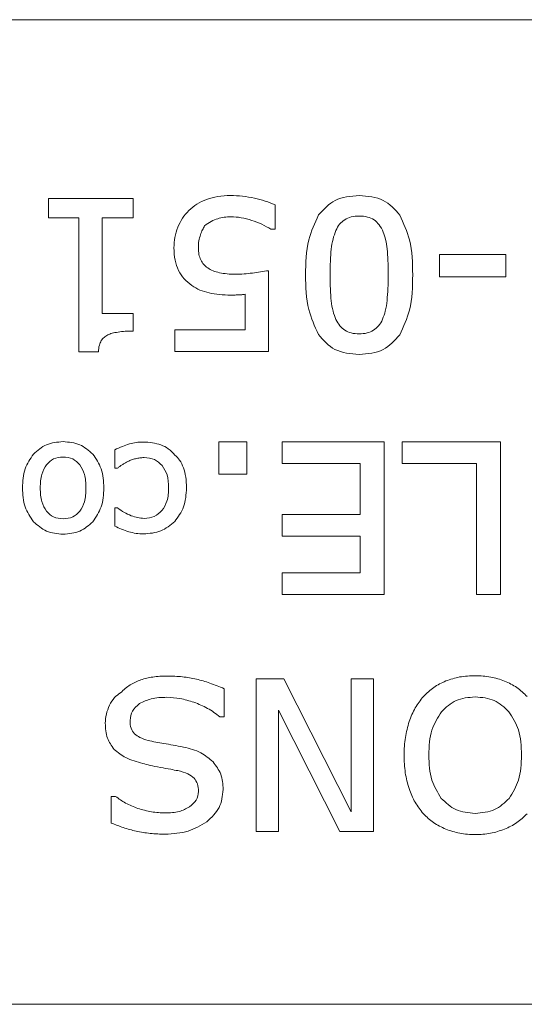
# Model space of a CAD drawing. Units: inches. Extents: x -51 to 87, y 38 to 117.
# Drawn here: x -30 to -29, y 42 to 43 of the extents above; entities that cross this region are included whole.
import ezdxf

# ---------------------------------------------------------------- set-up
doc = ezdxf.new("R2010")
doc.units = ezdxf.units.IN
doc.header["$MEASUREMENT"] = 0

msp = doc.modelspace()

# ---------------------------------------------------------------- linework, layer by layer
at = {"color": 0, "linetype": 'Continuous', "lineweight": 0, "extrusion": (-1, 3.06162e-16, 0)}
for p, q in [((-27.3279, 42.7644), (-30.1379, 42.7644)), ((-29.5764, 42.527), (-29.5764, 42.55)), ((-29.5764, 42.55), (-29.4749, 42.55)), ((-29.4749, 42.527), (-29.4749, 42.55)), ((-29.3049, 42.5424), (-29.3049, 42.5132)), ((-29.54, 42.527), (-29.5764, 42.527)), ((-29.54, 42.3663), (-29.54, 42.527)), ((-29.4749, 42.527), (-29.5121, 42.527)), ((-29.5121, 42.527), (-29.5121, 42.4123)), ((-29.3098, 42.5132), (-29.3049, 42.5132)), ((-29.1079, 42.4563), (-29.1079, 42.4828)), ((-29.1079, 42.4828), (-29.0282, 42.4828)), ((-29.0282, 42.4563), (-29.0282, 42.4828)), ((-29.3126, 42.4636), (-29.3126, 42.3669)), ((-29.0282, 42.4563), (-29.1079, 42.4563)), ((-29.3405, 42.3928), (-29.3405, 42.4353)), ((-29.5121, 42.4123), (-29.4749, 42.4123)), ((-29.4749, 42.3912), (-29.4749, 42.4123)), ((-29.4249, 42.3928), (-29.4249, 42.3669)), ((-29.4249, 42.3928), (-29.3405, 42.3928)), ((-29.54, 42.3663), (-29.5166, 42.3663)), ((-29.3126, 42.3669), (-29.4249, 42.3669)), ((-29.3722, 42.2586), (-29.3386, 42.2586)), ((-29.3722, 42.2197), (-29.3722, 42.2586)), ((-29.3386, 42.2586), (-29.3386, 42.2197)), ((-29.2965, 42.2326), (-29.2965, 42.2586)), ((-29.2965, 42.2586), (-29.1741, 42.2586)), ((-29.1741, 42.2586), (-29.1741, 42.0755)), ((-29.1526, 42.2326), (-29.1526, 42.2586)), ((-29.1526, 42.2586), (-29.0348, 42.2586)), ((-29.0348, 42.2586), (-29.0348, 42.0755)), ((-29.4971, 42.227), (-29.4971, 42.2489)), ((-29.2028, 42.2326), (-29.2965, 42.2326)), ((-29.2028, 42.1715), (-29.2028, 42.2326)), ((-29.0635, 42.2326), (-29.1526, 42.2326)), ((-29.0635, 42.0755), (-29.0635, 42.2326)), ((-29.4936, 42.227), (-29.4971, 42.227)), ((-29.3386, 42.2197), (-29.3722, 42.2197)), ((-29.4971, 42.1574), (-29.4971, 42.1794)), ((-29.4971, 42.1794), (-29.4936, 42.1794)), ((-29.2965, 42.1715), (-29.2965, 42.1455)), ((-29.2965, 42.1715), (-29.2028, 42.1715)), ((-29.2028, 42.1455), (-29.2965, 42.1455)), ((-29.2028, 42.1015), (-29.2028, 42.1455)), ((-29.2965, 42.1015), (-29.2965, 42.0755)), ((-29.2965, 42.1015), (-29.2028, 42.1015)), ((-29.1741, 42.0755), (-29.2965, 42.0755)), ((-29.0348, 42.0755), (-29.0635, 42.0755)), ((-29.3277, 41.9746), (-29.2944, 41.9746)), ((-29.3277, 41.7915), (-29.3277, 41.9746)), ((-29.2944, 41.9746), (-29.2138, 41.8151)), ((-29.2138, 41.8151), (-29.2138, 41.9746)), ((-29.2138, 41.9746), (-29.1867, 41.9746)), ((-29.1867, 41.9746), (-29.1867, 41.7915)), ((-29.3659, 41.9626), (-29.3659, 41.9289)), ((-29.371, 41.9289), (-29.3659, 41.9289)), ((-29.2274, 41.7915), (-29.3006, 41.937)), ((-29.3006, 41.937), (-29.3006, 41.7915)), ((-29.496, 41.8336), (-29.5012, 41.8336)), ((-29.5012, 41.8016), (-29.5012, 41.8336)), ((-29.3006, 41.7915), (-29.3277, 41.7915)), ((-29.1867, 41.7915), (-29.2274, 41.7915)), ((-30.1379, 41.5844), (-27.3279, 41.5844))]:
    msp.add_line(p, q, dxfattribs=at)
at = {"color": 0, "linetype": 'Continuous', "lineweight": 0}
for points, knots in [([(-29.3869, 42.549), (-29.3825, 42.5504), (-29.3732, 42.5533), (-29.3635, 42.5535), (-29.3584, 42.5537)], [-0.0738133, -0.0738133, -0.0738133, -0.0738133, -0.03878861, 0, 0, 0, 0]), ([(-29.3584, 42.5537), (-29.3535, 42.5536), (-29.3438, 42.5533), (-29.3343, 42.5515), (-29.3296, 42.5506)], [-0.0736003, -0.0736003, -0.0736003, -0.0736003, -0.03620887, 0, 0, 0, 0]), ([(-29.2527, 42.5304), (-29.2465, 42.5372), (-29.2335, 42.5515), (-29.2142, 42.5529), (-29.204, 42.5537)], [-0.1417584, -0.1417584, -0.1417584, -0.1417584, -0.0743436, 0, 0, 0, 0]), ([(-29.204, 42.5537), (-29.1938, 42.5529), (-29.1743, 42.5515), (-29.1613, 42.537), (-29.1552, 42.5301)], [-0.1425712, -0.1425712, -0.1425712, -0.1425712, -0.0675861, 0, 0, 0, 0]), ([(-29.3869, 42.549), (-29.3909, 42.5473), (-29.3949, 42.5456), (-29.3985, 42.5434), (-29.402, 42.5411), (-29.4052, 42.5384), (-29.4083, 42.5357)], [0, 0, 0, 0, 1.004988, 1.004988, 1.004988, 2, 2, 2, 2]), ([(-29.3296, 42.5506), (-29.3252, 42.5495), (-29.3168, 42.5474), (-29.3088, 42.5441), (-29.3049, 42.5424)], [-0.06618722, -0.06618722, -0.06618722, -0.06618722, -0.03180705, 0, 0, 0, 0]), ([(-29.4214, 42.5156), (-29.4197, 42.5194), (-29.4164, 42.5267), (-29.411, 42.5327), (-29.4083, 42.5357)], [-0.06108674, -0.06108674, -0.06108674, -0.06108674, -0.02987841, 0, 0, 0, 0]), ([(-29.3579, 42.5282), (-29.3606, 42.5281), (-29.3659, 42.5279), (-29.371, 42.5266), (-29.3736, 42.5259)], [-0.04028434, -0.04028434, -0.04028434, -0.04028434, -0.01992234, 0, 0, 0, 0]), ([(-29.3328, 42.5239), (-29.337, 42.5252), (-29.3452, 42.5276), (-29.3537, 42.528), (-29.3579, 42.5282)], [-0.06487355, -0.06487355, -0.06487355, -0.06487355, -0.0317514, 0, 0, 0, 0]), ([(-29.2683, 42.4584), (-29.2681, 42.4727), (-29.2678, 42.4979), (-29.2572, 42.5206), (-29.2527, 42.5304)], [-0.1890653, -0.1890653, -0.1890653, -0.1890653, -0.0809985, 0, 0, 0, 0]), ([(-29.204, 42.529), (-29.2073, 42.5289), (-29.2134, 42.5287), (-29.2188, 42.526), (-29.2214, 42.5247)], [-0.0459125, -0.0459125, -0.0459125, -0.0459125, -0.02133422, 0, 0, 0, 0]), ([(-29.1862, 42.5246), (-29.1887, 42.5259), (-29.1943, 42.5287), (-29.2006, 42.5289), (-29.204, 42.529)], [-0.04723484, -0.04723484, -0.04723484, -0.04723484, -0.02572144, 0, 0, 0, 0]), ([(-29.1552, 42.5301), (-29.1508, 42.5204), (-29.1404, 42.4977), (-29.1401, 42.4728), (-29.1399, 42.4586)], [-0.1875376, -0.1875376, -0.1875376, -0.1875376, -0.1066998, 0, 0, 0, 0]), ([(-29.4214, 42.5156), (-29.4228, 42.5116), (-29.4241, 42.5077), (-29.4249, 42.5035), (-29.4257, 42.4994), (-29.4259, 42.4952), (-29.4261, 42.491)], [0, 0, 0, 0, 0.999159, 0.999159, 0.999159, 2, 2, 2, 2]), ([(-29.3894, 42.5174), (-29.3902, 42.5159), (-29.3921, 42.5124), (-29.3935, 42.5087), (-29.3943, 42.5066)], [-0.0300901, -0.0300901, -0.0300901, -0.0300901, -0.01663219, 0, 0, 0, 0]), ([(-29.3736, 42.5259), (-29.3762, 42.5249), (-29.3818, 42.5228), (-29.3868, 42.5193), (-29.3894, 42.5174)], [-0.04581559, -0.04581559, -0.04581559, -0.04581559, -0.02458089, 0, 0, 0, 0]), ([(-29.3098, 42.5132), (-29.3134, 42.5153), (-29.3207, 42.5196), (-29.3287, 42.5225), (-29.3328, 42.5239)], [-0.06470956, -0.06470956, -0.06470956, -0.06470956, -0.03314527, 0, 0, 0, 0]), ([(-29.2214, 42.5247), (-29.2236, 42.5231), (-29.2281, 42.5196), (-29.2307, 42.5144), (-29.232, 42.5117)], [-0.04312188, -0.04312188, -0.04312188, -0.04312188, -0.02250344, 0, 0, 0, 0]), ([(-29.1752, 42.5099), (-29.1766, 42.513), (-29.1793, 42.5186), (-29.184, 42.5227), (-29.1862, 42.5246)], [-0.04697885, -0.04697885, -0.04697885, -0.04697885, -0.02148453, 0, 0, 0, 0]), ([(-29.3943, 42.5066), (-29.395, 42.5042), (-29.3966, 42.4991), (-29.3967, 42.4937), (-29.3968, 42.4909)], [-0.04068088, -0.04068088, -0.04068088, -0.04068088, -0.02152167, 0, 0, 0, 0]), ([(-29.232, 42.5117), (-29.2332, 42.5084), (-29.2359, 42.5011), (-29.237, 42.4935), (-29.2375, 42.4895)], [-0.05845735, -0.05845735, -0.05845735, -0.05845735, -0.0310474, 0, 0, 0, 0]), ([(-29.1704, 42.4896), (-29.1709, 42.4934), (-29.1718, 42.5003), (-29.1741, 42.5069), (-29.1752, 42.5099)], [-0.05303881, -0.05303881, -0.05303881, -0.05303881, -0.02429388, 0, 0, 0, 0]), ([(-29.4206, 42.4638), (-29.4222, 42.4679), (-29.4257, 42.4765), (-29.426, 42.4859), (-29.4261, 42.491)], [-0.07083196, -0.07083196, -0.07083196, -0.07083196, -0.03795254, 0, 0, 0, 0]), ([(-29.3968, 42.4909), (-29.3967, 42.4882), (-29.3966, 42.4832), (-29.3947, 42.4786), (-29.3939, 42.4765)], [-0.03763017, -0.03763017, -0.03763017, -0.03763017, -0.01750522, 0, 0, 0, 0]), ([(-29.239, 42.4584), (-29.2389, 42.4641), (-29.2389, 42.4699), (-29.2386, 42.4752), (-29.2384, 42.4802), (-29.2379, 42.4848), (-29.2375, 42.4895)], [0, 0, 0, 0, 1.027605, 1.027605, 1.027605, 2, 2, 2, 2]), ([(-29.1704, 42.4896), (-29.1701, 42.4852), (-29.1697, 42.4807), (-29.1695, 42.4758), (-29.1692, 42.4705), (-29.1692, 42.4645), (-29.1692, 42.4586)], [0, 0, 0, 0, 0.964671, 0.964671, 0.964671, 2, 2, 2, 2]), ([(-29.3939, 42.4765), (-29.3928, 42.4746), (-29.3907, 42.4709), (-29.3873, 42.4683), (-29.3856, 42.4669)], [-0.03240084, -0.03240084, -0.03240084, -0.03240084, -0.01618711, 0, 0, 0, 0]), ([(-29.4206, 42.4638), (-29.4185, 42.4603), (-29.4165, 42.4568), (-29.4139, 42.4539), (-29.4112, 42.4509), (-29.408, 42.4484), (-29.4048, 42.4459)], [0, 0, 0, 0, 0.999531, 0.999531, 0.999531, 2, 2, 2, 2]), ([(-29.3856, 42.4669), (-29.3835, 42.4657), (-29.3791, 42.463), (-29.3741, 42.4618), (-29.3714, 42.4611)], [-0.03901653, -0.03901653, -0.03901653, -0.03901653, -0.02075801, 0, 0, 0, 0]), ([(-29.3714, 42.4611), (-29.3684, 42.4606), (-29.362, 42.4595), (-29.3556, 42.4594), (-29.3522, 42.4593)], [-0.04921433, -0.04921433, -0.04921433, -0.04921433, -0.02581514, 0, 0, 0, 0]), ([(-29.3522, 42.4593), (-29.3488, 42.4594), (-29.3421, 42.4595), (-29.3354, 42.4603), (-29.3321, 42.4608)], [-0.05115332, -0.05115332, -0.05115332, -0.05115332, -0.02545639, 0, 0, 0, 0]), ([(-29.3126, 42.4636), (-29.3158, 42.4631), (-29.319, 42.4627), (-29.3223, 42.4622), (-29.3256, 42.4617), (-29.3288, 42.4612), (-29.3321, 42.4608)], [0, 0, 0, 0, 1, 1, 1, 2, 2, 2, 2]), ([(-29.2529, 42.3872), (-29.2574, 42.397), (-29.2676, 42.4195), (-29.2681, 42.4443), (-29.2683, 42.4584)], [-0.186622, -0.186622, -0.186622, -0.186622, -0.1055412, 0, 0, 0, 0]), ([(-29.2375, 42.4273), (-29.2379, 42.4319), (-29.2384, 42.4366), (-29.2386, 42.4416), (-29.2389, 42.4469), (-29.2389, 42.4526), (-29.239, 42.4584)], [0, 0, 0, 0, 0.975268, 0.975268, 0.975268, 2, 2, 2, 2]), ([(-29.1692, 42.4586), (-29.1692, 42.4531), (-29.1693, 42.4475), (-29.1695, 42.4423), (-29.1698, 42.4373), (-29.1702, 42.4325), (-29.1706, 42.4277)], [0, 0, 0, 0, 1.017159, 1.017159, 1.017159, 2, 2, 2, 2]), ([(-29.1399, 42.4586), (-29.1401, 42.4443), (-29.1404, 42.4192), (-29.1509, 42.3965), (-29.1554, 42.3868)], [-0.1884395, -0.1884395, -0.1884395, -0.1884395, -0.0810709, 0, 0, 0, 0]), ([(-29.4048, 42.4459), (-29.4016, 42.4439), (-29.3983, 42.4419), (-29.3949, 42.4404), (-29.3914, 42.4389), (-29.3877, 42.4379), (-29.384, 42.4369)], [0, 0, 0, 0, 0.999346, 0.999346, 0.999346, 2, 2, 2, 2]), ([(-29.3579, 42.4343), (-29.3625, 42.4344), (-29.3713, 42.4345), (-29.3799, 42.4361), (-29.384, 42.4369)], [-0.06664627, -0.06664627, -0.06664627, -0.06664627, -0.03132666, 0, 0, 0, 0]), ([(-29.3579, 42.4343), (-29.3567, 42.4343), (-29.3554, 42.4343), (-29.354, 42.4344), (-29.3524, 42.4344), (-29.3506, 42.4345), (-29.3487, 42.4346)], [0, 0, 0, 0, 0.950192, 0.950192, 0.950192, 2, 2, 2, 2]), ([(-29.3487, 42.4346), (-29.3469, 42.4346), (-29.3451, 42.4347), (-29.3437, 42.4349), (-29.3425, 42.435), (-29.3415, 42.4351), (-29.3405, 42.4353)], [0, 0, 0, 0, 1.075557, 1.075557, 1.075557, 2, 2, 2, 2]), ([(-29.2375, 42.4273), (-29.237, 42.4232), (-29.2359, 42.4156), (-29.2332, 42.4084), (-29.2319, 42.4051)], [-0.0584175, -0.0584175, -0.0584175, -0.0584175, -0.02706984, 0, 0, 0, 0]), ([(-29.176, 42.4053), (-29.1748, 42.4086), (-29.1721, 42.4158), (-29.1711, 42.4234), (-29.1706, 42.4277)], [-0.058595, -0.058595, -0.058595, -0.058595, -0.03220876, 0, 0, 0, 0]), ([(-29.2319, 42.4051), (-29.2305, 42.4024), (-29.2279, 42.3974), (-29.2234, 42.3939), (-29.2213, 42.3922)], [-0.0427149, -0.0427149, -0.0427149, -0.0427149, -0.02034784, 0, 0, 0, 0]), ([(-29.1868, 42.3922), (-29.1846, 42.3939), (-29.18, 42.3974), (-29.1774, 42.4026), (-29.176, 42.4053)], [-0.04356221, -0.04356221, -0.04356221, -0.04356221, -0.02287417, 0, 0, 0, 0]), ([(-29.5054, 42.3866), (-29.507, 42.3857), (-29.51, 42.3839), (-29.5122, 42.3811), (-29.5132, 42.3798)], [-0.02652178, -0.02652178, -0.02652178, -0.02652178, -0.01278862, 0, 0, 0, 0]), ([(-29.4931, 42.39), (-29.4955, 42.3896), (-29.4998, 42.389), (-29.5037, 42.3873), (-29.5054, 42.3866)], [-0.03258227, -0.03258227, -0.03258227, -0.03258227, -0.01387548, 0, 0, 0, 0]), ([(-29.4749, 42.3912), (-29.4781, 42.3912), (-29.4842, 42.3911), (-29.4902, 42.3904), (-29.4931, 42.39)], [-0.04620491, -0.04620491, -0.04620491, -0.04620491, -0.02215104, 0, 0, 0, 0]), ([(-29.204, 42.3633), (-29.2143, 42.3641), (-29.2339, 42.3656), (-29.2468, 42.3802), (-29.2529, 42.3872)], [-0.1432725, -0.1432725, -0.1432725, -0.1432725, -0.0681284, 0, 0, 0, 0]), ([(-29.2213, 42.3922), (-29.2188, 42.391), (-29.2134, 42.3883), (-29.2073, 42.388), (-29.204, 42.3879)], [-0.04571166, -0.04571166, -0.04571166, -0.04571166, -0.0246573, 0, 0, 0, 0]), ([(-29.204, 42.3879), (-29.2008, 42.388), (-29.1947, 42.3883), (-29.1893, 42.391), (-29.1868, 42.3922)], [-0.04553631, -0.04553631, -0.04553631, -0.04553631, -0.02117297, 0, 0, 0, 0]), ([(-29.1554, 42.3868), (-29.1615, 42.3799), (-29.1745, 42.3655), (-29.1939, 42.364), (-29.204, 42.3633)], [-0.1419921, -0.1419921, -0.1419921, -0.1419921, -0.0743986, 0, 0, 0, 0]), ([(-29.5132, 42.3798), (-29.5141, 42.378), (-29.5161, 42.3738), (-29.5164, 42.3691), (-29.5166, 42.3663)], [-0.03560706, -0.03560706, -0.03560706, -0.03560706, -0.02070211, 0, 0, 0, 0]), ([(-29.5945, 42.2437), (-29.5895, 42.2481), (-29.5794, 42.2571), (-29.5659, 42.2581), (-29.5589, 42.2587)], [-0.1003585, -0.1003585, -0.1003585, -0.1003585, -0.051727, 0, 0, 0, 0]), ([(-29.5589, 42.2587), (-29.5519, 42.2581), (-29.5384, 42.2571), (-29.5282, 42.2481), (-29.5233, 42.2438)], [-0.1005058, -0.1005058, -0.1005058, -0.1005058, -0.0485593, 0, 0, 0, 0]), ([(-29.4971, 42.2489), (-29.494, 42.2503), (-29.4883, 42.253), (-29.4823, 42.255), (-29.4795, 42.2559)], [-0.04834041, -0.04834041, -0.04834041, -0.04834041, -0.02240554, 0, 0, 0, 0]), ([(-29.4795, 42.2559), (-29.4768, 42.2566), (-29.4713, 42.258), (-29.4656, 42.2581), (-29.4627, 42.2582)], [-0.0431822, -0.0431822, -0.0431822, -0.0431822, -0.02212217, 0, 0, 0, 0]), ([(-29.4627, 42.2582), (-29.459, 42.2581), (-29.4519, 42.2579), (-29.4451, 42.2558), (-29.4418, 42.2549)], [-0.05390581, -0.05390581, -0.05390581, -0.05390581, -0.02611234, 0, 0, 0, 0]), ([(-29.4418, 42.2549), (-29.4387, 42.2535), (-29.4322, 42.2506), (-29.4274, 42.2453), (-29.4249, 42.2426)], [-0.05340735, -0.05340735, -0.05340735, -0.05340735, -0.02766314, 0, 0, 0, 0]), ([(-29.6077, 42.2033), (-29.6073, 42.2112), (-29.6066, 42.2259), (-29.5983, 42.2381), (-29.5945, 42.2437)], [-0.1099559, -0.1099559, -0.1099559, -0.1099559, -0.0513206, 0, 0, 0, 0]), ([(-29.5589, 42.2402), (-29.5629, 42.2399), (-29.5707, 42.2392), (-29.5763, 42.2337), (-29.579, 42.2311)], [-0.05762025, -0.05762025, -0.05762025, -0.05762025, -0.02810045, 0, 0, 0, 0]), ([(-29.5388, 42.231), (-29.5415, 42.2337), (-29.5471, 42.2392), (-29.5549, 42.2399), (-29.5589, 42.2402)], [-0.05786012, -0.05786012, -0.05786012, -0.05786012, -0.02972682, 0, 0, 0, 0]), ([(-29.5233, 42.2438), (-29.5195, 42.2381), (-29.5112, 42.2259), (-29.5105, 42.2112), (-29.5101, 42.2033)], [-0.1099576, -0.1099576, -0.1099576, -0.1099576, -0.058722, 0, 0, 0, 0]), ([(-29.4812, 42.2349), (-29.4825, 42.2343), (-29.4848, 42.2331), (-29.487, 42.2317), (-29.4881, 42.231)], [-0.02003719, -0.02003719, -0.02003719, -0.02003719, -0.00968849, 0, 0, 0, 0]), ([(-29.472, 42.2383), (-29.4737, 42.2378), (-29.4768, 42.237), (-29.4798, 42.2356), (-29.4812, 42.2349)], [-0.02500388, -0.02500388, -0.02500388, -0.02500388, -0.01201782, 0, 0, 0, 0]), ([(-29.4619, 42.2396), (-29.4636, 42.2395), (-29.467, 42.2394), (-29.4703, 42.2386), (-29.472, 42.2383)], [-0.02594845, -0.02594845, -0.02594845, -0.02594845, -0.01321293, 0, 0, 0, 0]), ([(-29.4619, 42.2396), (-29.4575, 42.2393), (-29.4531, 42.2389), (-29.4495, 42.2373), (-29.446, 42.2357), (-29.4431, 42.233), (-29.4402, 42.2303)], [0, 0, 0, 0, 1.014307, 1.014307, 1.014307, 2, 2, 2, 2]), ([(-29.4249, 42.2426), (-29.4229, 42.2407), (-29.4184, 42.2364), (-29.416, 42.2306), (-29.4148, 42.2275)], [-0.04680179, -0.04680179, -0.04680179, -0.04680179, -0.0253332, 0, 0, 0, 0]), ([(-29.5863, 42.2033), (-29.5862, 42.2091), (-29.5859, 42.2148), (-29.5845, 42.2195), (-29.5831, 42.2239), (-29.581, 42.2275), (-29.579, 42.2311)], [0, 0, 0, 0, 1.041236, 1.041236, 1.041236, 2, 2, 2, 2]), ([(-29.5388, 42.231), (-29.5368, 42.2274), (-29.5347, 42.2238), (-29.5334, 42.2195), (-29.5319, 42.2148), (-29.5317, 42.209), (-29.5316, 42.2033)], [0, 0, 0, 0, 0.959391, 0.959391, 0.959391, 2, 2, 2, 2]), ([(-29.4881, 42.231), (-29.4891, 42.2304), (-29.491, 42.2291), (-29.4928, 42.2277), (-29.4936, 42.227)], [-0.01727801, -0.01727801, -0.01727801, -0.01727801, -0.00827772, 0, 0, 0, 0]), ([(-29.4325, 42.2034), (-29.4326, 42.2087), (-29.4329, 42.2184), (-29.4379, 42.2266), (-29.4402, 42.2303)], [-0.07227131, -0.07227131, -0.07227131, -0.07227131, -0.03238402, 0, 0, 0, 0]), ([(-29.411, 42.2034), (-29.4112, 42.2078), (-29.4113, 42.2122), (-29.412, 42.2163), (-29.4126, 42.2202), (-29.4137, 42.2239), (-29.4148, 42.2275)], [0, 0, 0, 0, 1.019329, 1.019329, 1.019329, 2, 2, 2, 2]), ([(-29.5944, 42.1628), (-29.5983, 42.1685), (-29.6066, 42.1807), (-29.6073, 42.1954), (-29.6077, 42.2033)], [-0.1100311, -0.1100311, -0.1100311, -0.1100311, -0.0586167, 0, 0, 0, 0]), ([(-29.579, 42.1753), (-29.581, 42.1789), (-29.5831, 42.1824), (-29.5845, 42.1868), (-29.5859, 42.1915), (-29.5862, 42.1974), (-29.5863, 42.2033)], [0, 0, 0, 0, 0.955595, 0.955595, 0.955595, 2, 2, 2, 2]), ([(-29.5316, 42.2033), (-29.5317, 42.1974), (-29.5319, 42.1915), (-29.5333, 42.1867), (-29.5347, 42.1824), (-29.5368, 42.1788), (-29.5387, 42.1752)], [0, 0, 0, 0, 1.045189, 1.045189, 1.045189, 2, 2, 2, 2]), ([(-29.5101, 42.2033), (-29.5105, 42.1954), (-29.5112, 42.1807), (-29.5195, 42.1685), (-29.5233, 42.1628)], [-0.1100582, -0.1100582, -0.1100582, -0.1100582, -0.0513082, 0, 0, 0, 0]), ([(-29.4404, 42.176), (-29.4381, 42.1797), (-29.4329, 42.188), (-29.4326, 42.1979), (-29.4325, 42.2034)], [-0.07354395, -0.07354395, -0.07354395, -0.07354395, -0.04085522, 0, 0, 0, 0]), ([(-29.411, 42.2034), (-29.4115, 42.1955), (-29.4123, 42.1805), (-29.4211, 42.1685), (-29.4252, 42.1629)], [-0.1110234, -0.1110234, -0.1110234, -0.1110234, -0.0519985, 0, 0, 0, 0]), ([(-29.579, 42.1753), (-29.5763, 42.1727), (-29.5707, 42.1672), (-29.5629, 42.1666), (-29.5589, 42.1663)], [-0.05750857, -0.05750857, -0.05750857, -0.05750857, -0.02962549, 0, 0, 0, 0]), ([(-29.5589, 42.1663), (-29.5549, 42.1666), (-29.5471, 42.1672), (-29.5415, 42.1726), (-29.5387, 42.1752)], [-0.05763868, -0.05763868, -0.05763868, -0.05763868, -0.02780811, 0, 0, 0, 0]), ([(-29.4936, 42.1794), (-29.491, 42.1774), (-29.4859, 42.1737), (-29.4802, 42.1712), (-29.4775, 42.17)], [-0.04755947, -0.04755947, -0.04755947, -0.04755947, -0.02275753, 0, 0, 0, 0]), ([(-29.4404, 42.176), (-29.4433, 42.1734), (-29.4462, 42.1707), (-29.4497, 42.1691), (-29.4533, 42.1675), (-29.4576, 42.1672), (-29.4619, 42.1668)], [0, 0, 0, 0, 0.988474, 0.988474, 0.988474, 2, 2, 2, 2]), ([(-29.5589, 42.1478), (-29.5659, 42.1484), (-29.5794, 42.1494), (-29.5895, 42.1585), (-29.5944, 42.1628)], [-0.1004025, -0.1004025, -0.1004025, -0.1004025, -0.0487047, 0, 0, 0, 0]), ([(-29.5233, 42.1628), (-29.5282, 42.1584), (-29.5383, 42.1494), (-29.5519, 42.1484), (-29.5589, 42.1478)], [-0.1005669, -0.1005669, -0.1005669, -0.1005669, -0.0519586, 0, 0, 0, 0]), ([(-29.4775, 42.17), (-29.4748, 42.1691), (-29.4698, 42.1673), (-29.4645, 42.167), (-29.4619, 42.1668)], [-0.04049665, -0.04049665, -0.04049665, -0.04049665, -0.01952866, 0, 0, 0, 0]), ([(-29.4252, 42.1629), (-29.4305, 42.1586), (-29.4413, 42.1497), (-29.4554, 42.1487), (-29.4627, 42.1482)], [-0.1044597, -0.1044597, -0.1044597, -0.1044597, -0.0540993, 0, 0, 0, 0]), ([(-29.4971, 42.1574), (-29.4944, 42.1561), (-29.4916, 42.1548), (-29.4888, 42.1537), (-29.486, 42.1526), (-29.4832, 42.1516), (-29.4803, 42.1507)], [0, 0, 0, 0, 1.001125, 1.001125, 1.001125, 2, 2, 2, 2]), ([(-29.4627, 42.1482), (-29.4656, 42.1483), (-29.4716, 42.1485), (-29.4774, 42.15), (-29.4803, 42.1507)], [-0.04532543, -0.04532543, -0.04532543, -0.04532543, -0.02272573, 0, 0, 0, 0]), ([(-29.49, 41.9578), (-29.4863, 41.9612), (-29.4792, 41.9678), (-29.4702, 41.9715), (-29.4659, 41.9733)], [-0.07326239, -0.07326239, -0.07326239, -0.07326239, -0.03550601, 0, 0, 0, 0]), ([(-29.4659, 41.9733), (-29.4611, 41.9746), (-29.4508, 41.9774), (-29.4401, 41.9776), (-29.4343, 41.9777)], [-0.08118017, -0.08118017, -0.08118017, -0.08118017, -0.04352093, 0, 0, 0, 0]), ([(-29.4343, 41.9777), (-29.4281, 41.9776), (-29.4163, 41.9774), (-29.4046, 41.9752), (-29.3991, 41.9741)], [-0.09010317, -0.09010317, -0.09010317, -0.09010317, -0.04267765, 0, 0, 0, 0]), ([(-29.3991, 41.9741), (-29.3937, 41.9727), (-29.3824, 41.9696), (-29.3716, 41.965), (-29.3659, 41.9626)], [-0.08926241, -0.08926241, -0.08926241, -0.08926241, -0.04675295, 0, 0, 0, 0]), ([(-29.1002, 41.9719), (-29.0947, 41.9738), (-29.0833, 41.9776), (-29.0712, 41.978), (-29.0648, 41.9782)], [-0.09163649, -0.09163649, -0.09163649, -0.09163649, -0.04783245, 0, 0, 0, 0]), ([(-29.0648, 41.9782), (-29.0586, 41.978), (-29.0466, 41.9775), (-29.0352, 41.9737), (-29.0297, 41.9718)], [-0.0912632, -0.0912632, -0.0912632, -0.0912632, -0.04419742, 0, 0, 0, 0]), ([(-29.1271, 41.9532), (-29.1231, 41.9571), (-29.1152, 41.9648), (-29.1052, 41.9696), (-29.1002, 41.9719)], [-0.08372122, -0.08372122, -0.08372122, -0.08372122, -0.04177754, 0, 0, 0, 0]), ([(-29.0297, 41.9718), (-29.0246, 41.9694), (-29.0145, 41.9648), (-29.0066, 41.957), (-29.0027, 41.9532)], [-0.08380797, -0.08380797, -0.08380797, -0.08380797, -0.04152919, 0, 0, 0, 0]), ([(-29.49, 41.9578), (-29.4926, 41.956), (-29.4952, 41.9543), (-29.4974, 41.9519), (-29.4997, 41.9494), (-29.5015, 41.9461), (-29.5033, 41.9428)], [0, 0, 0, 0, 0.977902, 0.977902, 0.977902, 2, 2, 2, 2]), ([(-29.4346, 41.9523), (-29.441, 41.9522), (-29.4525, 41.9519), (-29.4627, 41.9469), (-29.4673, 41.9447)], [-0.0862373, -0.0862373, -0.0862373, -0.0862373, -0.03818783, 0, 0, 0, 0]), ([(-29.4021, 41.9464), (-29.4077, 41.9481), (-29.4183, 41.9514), (-29.4293, 41.9521), (-29.4346, 41.9523)], [-0.08408741, -0.08408741, -0.08408741, -0.08408741, -0.04009645, 0, 0, 0, 0]), ([(-29.1441, 41.9233), (-29.142, 41.9289), (-29.1378, 41.9398), (-29.1306, 41.9488), (-29.1271, 41.9532)], [-0.08790519, -0.08790519, -0.08790519, -0.08790519, -0.04225872, 0, 0, 0, 0]), ([(-29.1055, 41.935), (-29.1, 41.9402), (-29.0945, 41.9454), (-29.0878, 41.9484), (-29.081, 41.9514), (-29.073, 41.9522), (-29.065, 41.9528)], [0, 0, 0, 0, 0.991716, 0.991716, 0.991716, 2, 2, 2, 2]), ([(-29.065, 41.9528), (-29.0569, 41.9522), (-29.0489, 41.9514), (-29.0421, 41.9484), (-29.0355, 41.9454), (-29.03, 41.9402), (-29.0245, 41.9351)], [0, 0, 0, 0, 1.008151, 1.008151, 1.008151, 2, 2, 2, 2]), ([(-29.5033, 41.9428), (-29.5048, 41.9392), (-29.5063, 41.9357), (-29.5071, 41.9321), (-29.5079, 41.9285), (-29.5082, 41.9249), (-29.5084, 41.9212)], [0, 0, 0, 0, 1.00734, 1.00734, 1.00734, 2, 2, 2, 2]), ([(-29.4787, 41.9246), (-29.4782, 41.9285), (-29.4777, 41.9325), (-29.4759, 41.9358), (-29.474, 41.9392), (-29.4707, 41.942), (-29.4673, 41.9447)], [0, 0, 0, 0, 0.989825, 0.989825, 0.989825, 2, 2, 2, 2]), ([(-29.371, 41.9289), (-29.3757, 41.9325), (-29.3853, 41.9398), (-29.3965, 41.9442), (-29.4021, 41.9464)], [-0.09118141, -0.09118141, -0.09118141, -0.09118141, -0.04568081, 0, 0, 0, 0]), ([(-29.1206, 41.8831), (-29.1202, 41.8937), (-29.1197, 41.9043), (-29.1168, 41.9131), (-29.1141, 41.9213), (-29.1097, 41.9282), (-29.1055, 41.935)], [0, 0, 0, 0, 1.034409, 1.034409, 1.034409, 2, 2, 2, 2]), ([(-29.0245, 41.9351), (-29.0202, 41.9282), (-29.0159, 41.9214), (-29.0131, 41.9132), (-29.0102, 41.9044), (-29.0097, 41.8937), (-29.0094, 41.8831)], [0, 0, 0, 0, 0.965323, 0.965323, 0.965323, 2, 2, 2, 2]), ([(-29.4977, 41.8899), (-29.5008, 41.8943), (-29.5075, 41.9036), (-29.5081, 41.9151), (-29.5084, 41.9212)], [-0.0855373, -0.0855373, -0.0855373, -0.0855373, -0.04578694, 0, 0, 0, 0]), ([(-29.4787, 41.9246), (-29.4786, 41.9213), (-29.4784, 41.9155), (-29.475, 41.9108), (-29.4735, 41.9087)], [-0.04320682, -0.04320682, -0.04320682, -0.04320682, -0.01922002, 0, 0, 0, 0]), ([(-29.1502, 41.8831), (-29.15, 41.8902), (-29.1496, 41.9039), (-29.1459, 41.917), (-29.1441, 41.9233)], [-0.1037014, -0.1037014, -0.1037014, -0.1037014, -0.0496406, 0, 0, 0, 0]), ([(-29.4735, 41.9087), (-29.4713, 41.9071), (-29.4664, 41.9034), (-29.4604, 41.9017), (-29.4571, 41.9007)], [-0.04684515, -0.04684515, -0.04684515, -0.04684515, -0.02627243, 0, 0, 0, 0]), ([(-29.4571, 41.9007), (-29.454, 41.9), (-29.4477, 41.8984), (-29.4413, 41.8974), (-29.438, 41.8969)], [-0.04934762, -0.04934762, -0.04934762, -0.04934762, -0.02563753, 0, 0, 0, 0]), ([(-29.4145, 41.8927), (-29.4188, 41.8935), (-29.423, 41.8943), (-29.427, 41.895), (-29.4308, 41.8957), (-29.4344, 41.8963), (-29.438, 41.8969)], [0, 0, 0, 0, 1.020251, 1.020251, 1.020251, 2, 2, 2, 2]), ([(-29.4145, 41.8927), (-29.4074, 41.8909), (-29.3942, 41.8876), (-29.3838, 41.8789), (-29.3791, 41.8749)], [-0.10194, -0.10194, -0.10194, -0.10194, -0.0467413, 0, 0, 0, 0]), ([(-29.4634, 41.8731), (-29.4705, 41.8749), (-29.4831, 41.8782), (-29.4933, 41.8863), (-29.4977, 41.8899)], [-0.098149, -0.098149, -0.098149, -0.098149, -0.04329048, 0, 0, 0, 0]), ([(-29.1443, 41.8429), (-29.146, 41.8492), (-29.1496, 41.8623), (-29.15, 41.876), (-29.1502, 41.8831)], [-0.1033696, -0.1033696, -0.1033696, -0.1033696, -0.053926, 0, 0, 0, 0]), ([(-29.1056, 41.8312), (-29.1098, 41.8382), (-29.1142, 41.845), (-29.1168, 41.8532), (-29.1197, 41.862), (-29.1202, 41.8725), (-29.1206, 41.8831)], [0, 0, 0, 0, 0.967083, 0.967083, 0.967083, 2, 2, 2, 2]), ([(-29.0094, 41.8831), (-29.0097, 41.8725), (-29.0102, 41.862), (-29.0131, 41.8532), (-29.0157, 41.845), (-29.02, 41.8381), (-29.0242, 41.8312)], [0, 0, 0, 0, 1.033463, 1.033463, 1.033463, 2, 2, 2, 2]), ([(-29.4634, 41.8731), (-29.4607, 41.8723), (-29.458, 41.8714), (-29.4547, 41.8706), (-29.4511, 41.8698), (-29.4467, 41.869), (-29.4423, 41.8682)], [0, 0, 0, 0, 0.943418, 0.943418, 0.943418, 2, 2, 2, 2]), ([(-29.4214, 41.8644), (-29.4242, 41.8649), (-29.4311, 41.8663), (-29.4381, 41.8675), (-29.4423, 41.8682)], [-0.05393338, -0.05393338, -0.05393338, -0.05393338, -0.03192882, 0, 0, 0, 0]), ([(-29.3791, 41.8749), (-29.3756, 41.8702), (-29.3682, 41.8604), (-29.3674, 41.8481), (-29.367, 41.8417)], [-0.09155893, -0.09155893, -0.09155893, -0.09155893, -0.04775188, 0, 0, 0, 0]), ([(-29.4018, 41.8554), (-29.4042, 41.8572), (-29.41, 41.8617), (-29.4172, 41.8634), (-29.4214, 41.8644)], [-0.05520296, -0.05520296, -0.05520296, -0.05520296, -0.03227196, 0, 0, 0, 0]), ([(-29.3967, 41.8394), (-29.3968, 41.8425), (-29.3971, 41.8484), (-29.4003, 41.8532), (-29.4018, 41.8554)], [-0.04331411, -0.04331411, -0.04331411, -0.04331411, -0.01991134, 0, 0, 0, 0]), ([(-29.1271, 41.8128), (-29.1306, 41.8172), (-29.1379, 41.8263), (-29.1421, 41.8373), (-29.1443, 41.8429)], [-0.0887467, -0.0887467, -0.0887467, -0.0887467, -0.04572209, 0, 0, 0, 0]), ([(-29.496, 41.8336), (-29.4922, 41.8307), (-29.4839, 41.8247), (-29.4744, 41.8211), (-29.4693, 41.8192)], [-0.07729502, -0.07729502, -0.07729502, -0.07729502, -0.0408303, 0, 0, 0, 0]), ([(-29.3967, 41.8394), (-29.3972, 41.8359), (-29.3977, 41.8323), (-29.3994, 41.8292), (-29.4011, 41.8261), (-29.4042, 41.8235), (-29.4074, 41.821)], [0, 0, 0, 0, 0.985348, 0.985348, 0.985348, 2, 2, 2, 2]), ([(-29.367, 41.8417), (-29.3679, 41.8341), (-29.3697, 41.8189), (-29.381, 41.8085), (-29.3867, 41.8032)], [-0.1132008, -0.1132008, -0.1132008, -0.1132008, -0.0573728, 0, 0, 0, 0]), ([(-29.065, 41.8132), (-29.0731, 41.8139), (-29.0812, 41.8146), (-29.088, 41.8177), (-29.0947, 41.8208), (-29.1002, 41.826), (-29.1056, 41.8312)], [0, 0, 0, 0, 1.009064, 1.009064, 1.009064, 2, 2, 2, 2]), ([(-29.0242, 41.8312), (-29.0297, 41.826), (-29.0351, 41.8208), (-29.0418, 41.8177), (-29.0486, 41.8146), (-29.0568, 41.8138), (-29.065, 41.8132)], [0, 0, 0, 0, 0.989888, 0.989888, 0.989888, 2, 2, 2, 2]), ([(-29.4363, 41.8137), (-29.4307, 41.8138), (-29.4205, 41.8142), (-29.4115, 41.8188), (-29.4074, 41.821)], [-0.076517, -0.076517, -0.076517, -0.076517, -0.03479853, 0, 0, 0, 0]), ([(-29.4693, 41.8192), (-29.4639, 41.8176), (-29.4531, 41.8144), (-29.4419, 41.8139), (-29.4363, 41.8137)], [-0.08549305, -0.08549305, -0.08549305, -0.08549305, -0.04260812, 0, 0, 0, 0]), ([(-29.1003, 41.7943), (-29.1053, 41.7967), (-29.1153, 41.8013), (-29.1232, 41.809), (-29.1271, 41.8128)], [-0.08313017, -0.08313017, -0.08313017, -0.08313017, -0.04104129, 0, 0, 0, 0]), ([(-29.0028, 41.8128), (-29.0067, 41.809), (-29.0146, 41.8012), (-29.0247, 41.7966), (-29.0299, 41.7942)], [-0.08392526, -0.08392526, -0.08392526, -0.08392526, -0.04260855, 0, 0, 0, 0]), ([(-29.4713, 41.7919), (-29.4765, 41.7932), (-29.4867, 41.7958), (-29.4964, 41.7997), (-29.5012, 41.8016)], [-0.07978677, -0.07978677, -0.07978677, -0.07978677, -0.0391324, 0, 0, 0, 0]), ([(-29.3867, 41.8032), (-29.394, 41.7988), (-29.4092, 41.7897), (-29.427, 41.7888), (-29.4364, 41.7883)], [-0.1334422, -0.1334422, -0.1334422, -0.1334422, -0.0701593, 0, 0, 0, 0]), ([(-29.4364, 41.7883), (-29.4425, 41.7884), (-29.4542, 41.7887), (-29.4658, 41.7909), (-29.4713, 41.7919)], [-0.08942268, -0.08942268, -0.08942268, -0.08942268, -0.04301156, 0, 0, 0, 0]), ([(-29.0648, 41.7878), (-29.0711, 41.788), (-29.0833, 41.7885), (-29.0947, 41.7924), (-29.1003, 41.7943)], [-0.09193226, -0.09193226, -0.09193226, -0.09193226, -0.04430321, 0, 0, 0, 0]), ([(-29.0299, 41.7942), (-29.0354, 41.7923), (-29.0468, 41.7885), (-29.0587, 41.788), (-29.0648, 41.7878)], [-0.09076287, -0.09076287, -0.09076287, -0.09076287, -0.04635795, 0, 0, 0, 0])]:
    msp.add_open_spline(points, degree=3, knots=knots, dxfattribs=at)

doc.saveas('drawing.dxf')
